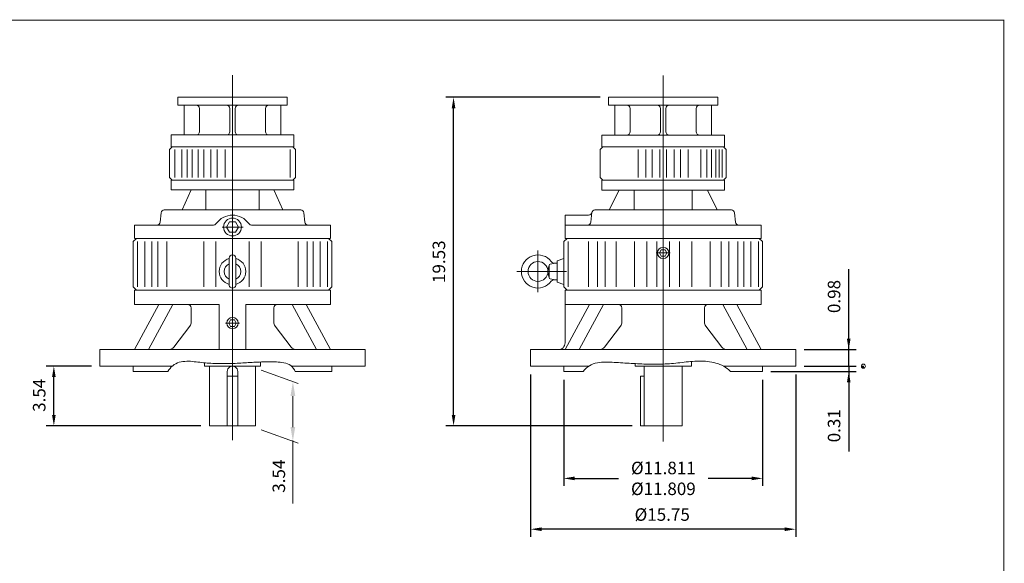
# Model space of a CAD drawing. Units: inches. Extents: x -47.6 to 47.6, y -35.1 to 35.3.
# Drawn here: x -10.9 to 47.6, y 3 to 35.3 of the extents above; entities that cross this region are included whole.
import ezdxf

# ---------------------------------------------------------------- set-up
doc = ezdxf.new("R2010")
doc.units = ezdxf.units.IN
doc.header["$MEASUREMENT"] = 0
doc.linetypes.add('$INVISIBLE', pattern=[200, -100, -100])
doc.layers.get('0').update_dxf_attribs({"lineweight": 0})
doc.layers.get('DEFPOINTS').update_dxf_attribs({"lineweight": 0})
doc.styles.get("Standard").update_dxf_attribs({"font": 'ROMAND.SHX'})
doc.dimstyles.get("Standard").update_dxf_attribs({"dimtxt": 0.185806, "dimasz": 0.18, "dimexe": 0.18, "dimexo": 0.0625, "dimgap": 0.09, "dimtad": 0, "dimtih": 1, "dimtoh": 1, "dimdec": 4, "dimrnd": 1e-07, "dimzin": 0, "dimdsep": 46, "dimtxsty": 'Standard', "dimcen": 0.09, "dimadec": 4, "dimazin": 0, "dimtfac": 1, "dimtdec": 4, "dimtofl": 0, "dimtmove": 0, "dimatfit": 3, "dimfxl": 0, "dimtolj": 1, "dimtzin": 0, "dimarcsym": 0})

# ---------------------------------------------------------------- blocks, each defined once
blk = doc.blocks.new('*D49')
at = {"color": 7, "linetype": 'Continuous', "lineweight": -2}
for p, q in [((-6.596, 14.72), (-9.287, 14.72)), ((-8.837, 11.826), (-8.837, 14.07)), ((-0.097, 11.176), (-9.287, 11.176))]:
    blk.add_line(p, q, dxfattribs=at)
at = {"color": 7}
for points in [[(-8.729, 14.07), (-8.945, 14.07), (-8.837, 14.72)], [(-8.945, 11.826), (-8.729, 11.826), (-8.837, 11.176)]]:
    blk.add_solid(points, dxfattribs=at)
at = {"layer": 'DEFPOINTS', "color": 0}
for p in [(-7.966, 14.72), (-6.096, 14.72), (0.403, 11.176)]:
    blk.add_point(p, dxfattribs=at)
at = {"color": 7, "insert": (-9.709, 12.988), "char_height": 0.7432, "attachment_point": 5, "rotation": 90}
blk.add_mtext('\\A1;3.54', dxfattribs=at)
blk = doc.blocks.new('*D50')
at = {"color": 7, "linetype": 'Continuous', "lineweight": -2}
for p, q in [((19.495, 14.22), (19.495, 4.576)), ((35.243, 14.22), (35.243, 4.576)), ((34.593, 5.026), (20.145, 5.026))]:
    blk.add_line(p, q, dxfattribs=at)
at = {"color": 7}
for points in [[(20.145, 5.134), (20.145, 4.918), (19.495, 5.026)], [(34.593, 4.918), (34.593, 5.134), (35.243, 5.026)]]:
    blk.add_solid(points, dxfattribs=at)
at = {"layer": 'DEFPOINTS', "color": 0}
for p in [(19.495, 14.72), (35.243, 14.72), (19.495, 4.155)]:
    blk.add_point(p, dxfattribs=at)
at = {"color": 7, "insert": (27.313, 5.898), "char_height": 0.74323, "attachment_point": 5}
blk.add_mtext('%%c\\A1;15.75', dxfattribs=at)
blk = doc.blocks.new('*D51')
at = {"color": 7, "linetype": 'Continuous', "lineweight": -2}
for p, q in [((23.619, 30.704), (14.464, 30.704)), ((14.914, 11.826), (14.914, 30.054)), ((25.522, 11.176), (14.464, 11.176))]:
    blk.add_line(p, q, dxfattribs=at)
at = {"color": 7}
for points in [[(15.022, 30.054), (14.805, 30.054), (14.914, 30.704)], [(14.805, 11.826), (15.022, 11.826), (14.914, 11.176)]]:
    blk.add_solid(points, dxfattribs=at)
at = {"layer": 'DEFPOINTS', "color": 0}
for p in [(15.785, 30.704), (24.119, 30.704), (26.022, 11.176)]:
    blk.add_point(p, dxfattribs=at)
at = {"color": 7, "insert": (14.042, 20.929), "char_height": 0.7432, "attachment_point": 5, "rotation": 90}
blk.add_mtext('\\A1;19.53', dxfattribs=at)
blk = doc.blocks.new('*D52')
at = {"color": 7, "linetype": 'Continuous', "lineweight": -2}
for p, q in [((21.463, 13.905), (21.463, 7.598)), ((33.274, 13.905), (33.274, 7.598)), ((22.113, 8.048), (24.722, 8.048)), ((32.624, 8.048), (30.04, 8.048))]:
    blk.add_line(p, q, dxfattribs=at)
at = {"color": 7}
for points in [[(22.113, 8.157), (22.113, 7.94), (21.463, 8.048)], [(32.624, 7.94), (32.624, 8.157), (33.274, 8.048)]]:
    blk.add_solid(points, dxfattribs=at)
at = {"layer": 'DEFPOINTS', "color": 0}
for p in [(21.463, 14.405), (33.274, 14.405), (33.274, 6.737)]:
    blk.add_point(p, dxfattribs=at)
at = {"color": 7, "insert": (27.381, 8.048), "char_height": 0.74323, "attachment_point": 5}
blk.add_mtext('%%C\\A1;11.811^M^J%%C11.809', dxfattribs=at)
blk = doc.blocks.new('*D53')
at = {"color": 7, "linetype": 'Continuous', "lineweight": -2}
for p, q in [((38.395, 15.704), (38.395, 20.494)), ((38.395, 16.354), (38.395, 17.004)), ((35.743, 15.704), (38.845, 15.704)), ((38.395, 14.72), (38.395, 15.704)), ((35.743, 14.72), (38.845, 14.72))]:
    blk.add_line(p, q, dxfattribs=at)
at = {"color": 7}
blk.add_solid([(38.286, 16.354), (38.503, 16.354), (38.395, 15.704)], dxfattribs=at)
at = {"layer": 'DEFPOINTS', "color": 0}
for p in [(35.243, 15.704), (39.266, 15.704), (35.243, 14.72)]:
    blk.add_point(p, dxfattribs=at)
at = {"color": 7, "insert": (37.523, 18.861), "char_height": 0.7432, "attachment_point": 5, "rotation": 90}
blk.add_mtext('\\A1;0.98', dxfattribs=at)
blk = doc.blocks.new('_None')
blk = doc.blocks.new('*D54')
at = {"color": 7, "linetype": 'Continuous', "lineweight": -2}
for p, q in [((35.743, 14.72), (38.845, 14.72)), ((38.395, 14.72), (38.395, 14.405)), ((33.774, 14.405), (38.845, 14.405)), ((38.395, 14.405), (38.395, 9.652)), ((38.395, 13.755), (38.395, 13.105))]:
    blk.add_line(p, q, dxfattribs=at)
at = {"color": 7}
blk.add_solid([(38.503, 13.755), (38.286, 13.755), (38.395, 14.405)], dxfattribs=at)
at = {"layer": 'DEFPOINTS', "color": 0}
for p in [(35.243, 14.72), (33.274, 14.405), (39.266, 14.405)]:
    blk.add_point(p, dxfattribs=at)
at = {"color": 7, "insert": (37.523, 11.179), "char_height": 0.7432, "attachment_point": 5, "rotation": 90}
blk.add_mtext('\\A1;0.31', dxfattribs=at)

msp = doc.modelspace()

# ---------------------------------------------------------------- hatches: boundary and pattern name
at = {"linetype": 'Continuous'}
h = msp.add_hatch(dxfattribs=at)
h.set_pattern_fill('ANSI37', scale=0.1, angle=90.0000025, style=0)
h.set_pattern_definition([(225.000003, (0, 0), (0.0088388353, -0.0088388345), [0.1]), (135.000003, (0, 0), (-0.0088388345, -0.0088388353), [0.1])])
h.paths.add_polyline_path([(39.2664, 14.71959), (39.14368, 14.71959), (39.14435, 14.70676), (39.14636, 14.69408), (39.14969, 14.68167), (39.15429, 14.66968), (39.16012, 14.65823), (39.16712, 14.64746), (39.1752, 14.63748), (39.18428, 14.6284), (39.19427, 14.62031), (39.20504, 14.61332), (39.21648, 14.60749), (39.22847, 14.60288), (39.24088, 14.59956), (39.25357, 14.59755), (39.2664, 14.59688)])

# ---------------------------------------------------------------- linework, layer by layer
at = {"color": 7, "linetype": 'Continuous'}
for p, q in [((1.77814, 10.31151, -34.05222), (1.77814, 32.02472, -34.05222)), ((27.36863, 10.23182, -34.05222), (27.36863, 31.99957, -34.05222)), ((-1.47186, 30.70711, -34.05222), (5.02813, 30.70711, -34.05222)), ((-1.47186, 30.23467, -34.05222), (-1.47186, 30.70711, -34.05222)), ((5.02813, 30.23467, -34.05222), (5.02813, 30.70711, -34.05222)), ((24.11864, 30.70423, -34.05222), (30.61863, 30.70423, -34.05222)), ((24.11864, 30.23179, -34.05222), (24.11864, 30.70423, -34.05222)), ((30.61863, 30.23179, -34.05222), (30.61863, 30.70423, -34.05222)), ((-1.47186, 30.23467, -34.05222), (5.02813, 30.23467, -34.05222)), ((-1.09587, 28.46302, -34.05222), (-1.09587, 30.23467, -34.05222)), ((-0.19036, 28.65987, -34.05222), (-0.19036, 30.03782, -34.05222)), ((1.62066, 28.65987, -34.05222), (1.62066, 30.03782, -34.05222)), ((1.93562, 28.65987, -34.05222), (1.93562, 30.03782, -34.05222)), ((3.74664, 28.65987, -34.05222), (3.74664, 30.03782, -34.05222)), ((4.65215, 28.46302, -34.05222), (4.65215, 30.23467, -34.05222)), ((24.11864, 30.23179, -34.05222), (30.61863, 30.23179, -34.05222)), ((24.49462, 28.46014, -34.05222), (24.49462, 30.23179, -34.05222)), ((25.40013, 28.65699, -34.05222), (25.40013, 30.03494, -34.05222)), ((27.21115, 28.65699, -34.05222), (27.21115, 30.03494, -34.05222)), ((27.52611, 28.65699, -34.05222), (27.52611, 30.03494, -34.05222)), ((29.33713, 28.65699, -34.05222), (29.33713, 30.03494, -34.05222)), ((30.24264, 28.46014, -34.05222), (30.24264, 30.23179, -34.05222)), ((-1.86359, 28.46302, -34.05222), (5.41986, 28.46302, -34.05222)), ((-1.86359, 27.75436, -34.05222), (-1.86359, 28.46302, -34.05222)), ((5.41986, 27.75436, -34.05222), (5.41986, 28.46302, -34.05222)), ((23.72691, 28.46014, -34.05222), (31.01036, 28.46014, -34.05222)), ((23.72691, 27.75148, -34.05222), (23.72691, 28.46014, -34.05222)), ((31.01036, 27.75148, -34.05222), (31.01036, 28.46014, -34.05222)), ((-1.80454, 27.75436, -34.05222), (-1.96203, 27.59688, -34.05222)), ((-1.96202, 25.94334, -34.05222), (-1.96202, 27.59688, -34.05222)), ((-1.86359, 27.75436, -34.05222), (5.41986, 27.75436, -34.05222)), ((-1.65568, 25.94334, -34.05222), (-1.65568, 27.59688, -34.05222)), ((-1.2226, 25.94334, -34.05222), (-1.2226, 27.59688, -34.05222)), ((-0.91307, 25.94334, -34.05222), (-0.91307, 27.59688, -34.05222)), ((-0.62516, 25.94334, -34.05222), (-0.62516, 27.59688, -34.05222)), ((-0.25984, 25.94334, -34.05222), (-0.25984, 27.59688, -34.05222)), ((0.08111, 25.94334, -34.05222), (0.08111, 27.59688, -34.05222)), ((0.49787, 25.94334, -34.05222), (0.49787, 27.59688, -34.05222)), ((0.87437, 25.94334, -34.05222), (0.87437, 27.59688, -34.05222)), ((1.34506, 25.94334, -34.05222), (1.34506, 27.59688, -34.05222)), ((5.21197, 25.94334, -34.05222), (5.21197, 27.59688, -34.05222)), ((5.5183, 27.59688, -34.05222), (5.36082, 27.75436, -34.05222)), ((5.51829, 25.94334, -34.05222), (5.51829, 27.59688, -34.05222)), ((23.78597, 27.75148, -34.05222), (23.62848, 27.59399, -34.05222)), ((23.62848, 25.94045, -34.05222), (23.62848, 27.594, -34.05222)), ((23.72691, 27.75148, -34.05222), (31.01036, 27.75148, -34.05222)), ((25.8862, 25.94045, -34.05222), (25.8862, 27.594, -34.05222)), ((26.33665, 25.94045, -34.05222), (26.33665, 27.594, -34.05222)), ((26.72026, 25.94045, -34.05222), (26.72026, 27.594, -34.05222)), ((27.1718, 25.94045, -34.05222), (27.1718, 27.594, -34.05222)), ((27.56549, 25.94045, -34.05222), (27.56549, 27.594, -34.05222)), ((28.01704, 25.94045, -34.05222), (28.01704, 27.594, -34.05222)), ((28.40062, 25.94045, -34.05222), (28.40062, 27.594, -34.05222)), ((28.85106, 25.94045, -34.05222), (28.85106, 27.594, -34.05222)), ((29.60118, 25.94045, -34.05222), (29.60118, 27.594, -34.05222)), ((29.96595, 25.94045, -34.05222), (29.96595, 27.594, -34.05222)), ((30.23451, 25.94045, -34.05222), (30.23451, 27.594, -34.05222)), ((30.50479, 25.94045, -34.05222), (30.50479, 27.594, -34.05222)), ((30.70165, 25.94045, -34.05222), (30.70165, 27.594, -34.05222)), ((30.88286, 25.94045, -34.05222), (30.88286, 27.594, -34.05222)), ((31.10879, 27.594, -34.05222), (30.95131, 27.75148, -34.05222)), ((31.10879, 25.94045, -34.05222), (31.10879, 27.594, -34.05222)), ((-1.96202, 25.94335, -34.05222), (-1.80454, 25.78587, -34.05222)), ((-1.8636, 25.78586, -34.05222), (5.41987, 25.78586, -34.05222)), ((-1.8636, 25.1953, -34.05222), (-1.8636, 25.78586, -34.05222)), ((5.36081, 25.78586, -34.05222), (5.51829, 25.94334, -34.05222)), ((5.41987, 25.1953, -34.05222), (5.41987, 25.78586, -34.05222)), ((23.62848, 25.94045, -34.05222), (23.78596, 25.78297, -34.05222)), ((23.7269, 25.78297, -34.05222), (31.01037, 25.78297, -34.05222)), ((23.7269, 25.19242, -34.05222), (23.7269, 25.78297, -34.05222)), ((30.95131, 25.78296, -34.05222), (31.10879, 25.94044, -34.05222)), ((31.01037, 25.19242, -34.05222), (31.01037, 25.78297, -34.05222)), ((-1.8636, 25.1953, -34.05222), (5.41987, 25.1953, -34.05222)), ((-0.68399, 25.1953, -34.05222), (-1.22145, 24.0142, -34.05222)), ((0.19717, 24.0142, -34.05222), (0.19717, 25.1953, -34.05222)), ((3.3591, 24.0142, -34.05222), (3.3591, 25.1953, -34.05222)), ((4.24026, 25.19531, -34.05222), (4.77772, 24.0142, -34.05222)), ((23.7269, 25.19242, -34.05222), (31.01037, 25.19242, -34.05222)), ((24.16808, 24.01132, -34.05222), (24.74444, 25.19242, -34.05222)), ((25.65115, 24.01131, -34.05222), (25.65115, 25.19242, -34.05222)), ((29.08612, 24.01131, -34.05222), (29.08612, 25.19242, -34.05222)), ((30.56919, 24.01131, -34.05222), (29.99283, 25.19241, -34.05222)), ((-2.27377, 24.0142, -34.05222), (5.83004, 24.0142, -34.05222)), ((23.31673, 24.01131, -34.05222), (31.42054, 24.01131, -34.05222)), ((-2.51767, 23.28838, -34.05222), (-2.46987, 23.83451, -34.05222)), ((6.07391, 23.28838, -34.05222), (6.02613, 23.8345, -34.05222)), ((21.54186, 23.69635, -34.05222), (22.92842, 23.69635, -34.05222)), ((21.54186, 22.3184, -34.05222), (21.54186, 23.69635, -34.05222)), ((23.07285, 23.2855, -34.05222), (23.12451, 23.87605, -34.05222)), ((31.66442, 23.28549, -34.05222), (31.61664, 23.83162, -34.05222)), ((-4.04864, 23.10869, -34.05222), (0.64732, 23.10869, -34.05222)), ((-4.04864, 22.32129, -34.05222), (-4.04864, 23.10869, -34.05222)), ((1.16556, 22.99058, -34.05222), (2.40339, 22.99058, -34.05222)), ((2.90895, 23.10869, -34.05222), (7.60491, 23.10869, -34.05222)), ((7.60491, 22.32129, -34.05222), (7.60491, 23.10869, -34.05222)), ((21.54186, 23.1058, -34.05222), (33.19541, 23.1058, -34.05222)), ((33.19541, 22.3184, -34.05222), (33.19541, 23.1058, -34.05222)), ((-4.12737, 22.12115, -34.05222), (-3.93052, 22.318, -34.05222)), ((-4.04863, 22.318, -34.05222), (7.6049, 22.318, -34.05222)), ((-4.04862, 22.318, -34.05222), (7.6049, 22.318, -34.05222)), ((7.68364, 22.12116, -34.05222), (7.48679, 22.31801, -34.05222)), ((21.46313, 22.12115, -34.05222), (21.65998, 22.318, -34.05222)), ((21.54186, 22.3184, -34.05222), (33.19541, 22.3184, -34.05222)), ((21.54187, 22.318, -34.05222), (33.19539, 22.318, -34.05222)), ((21.54187, 22.318, -34.05222), (32.00047, 22.318, -34.05222)), ((33.27413, 22.12115, -34.05222), (33.07728, 22.318, -34.05222)), ((-4.12737, 19.44399, -34.05222), (-4.12737, 22.12115, -34.05222)), ((-3.87648, 19.444, -34.05222), (-3.87648, 22.12115, -34.05222)), ((-3.42449, 19.444, -34.05222), (-3.42449, 22.12115, -34.05222)), ((-3.02159, 19.444, -34.05222), (-3.02159, 22.12115, -34.05222)), ((-2.65397, 19.444, -34.05222), (-2.65397, 22.12115, -34.05222)), ((-2.12461, 19.444, -34.05222), (-2.12461, 22.12115, -34.05222)), ((0.07512, 19.444, -34.05222), (0.07512, 22.12115, -34.05222)), ((0.79388, 19.444, -34.05222), (0.79388, 22.12115, -34.05222)), ((2.76239, 19.444, -34.05222), (2.76239, 22.12115, -34.05222)), ((3.48115, 19.444, -34.05222), (3.48115, 22.12115, -34.05222)), ((5.68088, 19.444, -34.05222), (5.68088, 22.12115, -34.05222)), ((6.21024, 19.444, -34.05222), (6.21024, 22.12115, -34.05222)), ((6.57786, 19.444, -34.05222), (6.57786, 22.12115, -34.05222)), ((6.98076, 19.444, -34.05222), (6.98076, 22.12115, -34.05222)), ((7.43275, 19.444, -34.05222), (7.43275, 22.12115, -34.05222)), ((7.68364, 19.44399, -34.05222), (7.68364, 22.12115, -34.05222)), ((21.46313, 19.44399, -34.05222), (21.46313, 22.12115, -34.05222)), ((21.71402, 19.44399, -34.05222), (21.71402, 22.12115, -34.05222)), ((22.93653, 19.44399, -34.05222), (22.93653, 22.12115, -34.05222)), ((23.46589, 19.44399, -34.05222), (23.46589, 22.12115, -34.05222)), ((23.92806, 19.44399, -34.05222), (23.92806, 22.12115, -34.05222)), ((24.57443, 19.44399, -34.05222), (24.57443, 22.12115, -34.05222)), ((25.66562, 19.44399, -34.05222), (25.66562, 22.12115, -34.05222)), ((26.40757, 19.44399, -34.05222), (26.40757, 22.12115, -34.05222)), ((26.99432, 19.44399, -34.05222), (26.99432, 22.12115, -34.05222)), ((27.74294, 19.44399, -34.05222), (27.74294, 22.12115, -34.05222)), ((28.3297, 19.44399, -34.05222), (28.3297, 22.12115, -34.05222)), ((29.07165, 19.44399, -34.05222), (29.07165, 22.12115, -34.05222)), ((30.16284, 19.44399, -34.05222), (30.16284, 22.12115, -34.05222)), ((30.80921, 19.44399, -34.05222), (30.80921, 22.12115, -34.05222)), ((31.27138, 19.44399, -34.05222), (31.27138, 22.12115, -34.05222)), ((31.80074, 19.44399, -34.05222), (31.80074, 22.12115, -34.05222)), ((32.16836, 19.44399, -34.05222), (32.16836, 22.12115, -34.05222)), ((32.57126, 19.44399, -34.05222), (32.57126, 22.12115, -34.05222)), ((33.02325, 19.44399, -34.05222), (33.02325, 22.12115, -34.05222)), ((33.27413, 19.44399, -34.05222), (33.27413, 22.12115, -34.05222)), ((1.58129, 19.5621, -34.05222), (1.58129, 21.1369, -34.05222)), ((1.97499, 19.5621, -34.05222), (1.97499, 21.1369, -34.05222)), ((19.9277, 19.11363), (19.9277, 21.59767)), ((21.06943, 20.97942, -34.05222), (21.46313, 21.12272, -34.05222)), ((26.95495, 21.45186, -34.05222), (27.78232, 21.45186, -34.05222)), ((20.52004, 20.36617, -34.05222), (20.59878, 20.72974, -34.05222)), ((20.59699, 19.98592, -34.05222), (20.59699, 20.71308, -34.05222)), ((20.66206, 20.79062, -34.05222), (20.95132, 20.84163, -34.05222)), ((20.95132, 20.84162, -34.05222), (21.06943, 20.84162, -34.05222)), ((21.06943, 20.97942, -34.05222), (21.06943, 19.71958, -34.05222)), ((21.62423, 20.3495), (18.67905, 20.3495)), ((20.59878, 19.96926, -34.05222), (20.52004, 20.33283, -34.05222)), ((20.95132, 19.85737, -34.05222), (20.66206, 19.90838, -34.05222)), ((-3.93051, 19.24715, -34.05222), (-4.12736, 19.444, -34.05222)), ((7.48678, 19.24714, -34.05222), (7.68363, 19.44399, -34.05222)), ((20.95132, 19.85737, -34.05222), (21.06943, 19.85737, -34.05222)), ((21.06944, 19.71958, -34.05222), (21.46313, 19.57629, -34.05222)), ((21.65998, 19.24714, -34.05222), (21.46314, 19.44399, -34.05222)), ((33.07728, 19.24714, -34.05222), (33.27413, 19.44399, -34.05222)), ((-4.04862, 18.381, -34.05222), (-4.04862, 19.24714, -34.05222)), ((-4.04862, 19.24714, -34.05222), (7.6049, 19.24714, -34.05222)), ((7.6049, 18.381, -34.05222), (7.6049, 19.24714, -34.05222)), ((21.54187, 16.09754, -34.05222), (21.54187, 19.24714, -34.05222)), ((21.54187, 19.24714, -34.05222), (33.19539, 19.24714, -34.05222)), ((33.19539, 18.381, -34.05222), (33.19539, 19.24714, -34.05222)), ((-4.05193, 15.70384, -34.05222), (-2.59843, 18.381, -34.05222)), ((-4.04862, 18.381, -34.05222), (0.99074, 18.381, -34.05222)), ((-3.21676, 15.70384, -34.05222), (-1.76327, 18.381, -34.05222)), ((-0.67631, 17.33297, -34.05222), (-0.67631, 18.18415, -34.05222)), ((0.99074, 15.70384, -34.05222), (0.99074, 18.381, -34.05222)), ((2.56554, 18.381, -34.05222), (7.6049, 18.381, -34.05222)), ((2.56554, 15.70384, -34.05222), (2.56554, 18.381, -34.05222)), ((4.23259, 17.33297, -34.05222), (4.23259, 18.18415, -34.05222)), ((6.77303, 15.70384, -34.05222), (5.31954, 18.381, -34.05222)), ((7.6082, 15.70384, -34.05222), (6.1547, 18.381, -34.05222)), ((21.53857, 15.70384, -34.05222), (22.99207, 18.381, -34.05222)), ((21.54187, 18.381, -34.05222), (33.19539, 18.381, -34.05222)), ((22.37373, 15.70384, -34.05222), (23.82723, 18.381, -34.05222)), ((24.91418, 17.33297, -34.05222), (24.91418, 18.18415, -34.05222)), ((29.82309, 17.33297, -34.05222), (29.82309, 18.18415, -34.05222)), ((32.36353, 15.70384, -34.05222), (30.91004, 18.381, -34.05222)), ((33.1987, 15.70384, -34.05222), (31.7452, 18.381, -34.05222)), ((-1.69986, 15.85869, -34.05222), (-0.75704, 17.09412, -34.05222)), ((1.35842, 17.27864, -34.05222), (2.19716, 17.27864, -34.05222)), ((5.25613, 15.85869, -34.05222), (4.31331, 17.09412, -34.05222)), ((23.89064, 15.85869, -34.05222), (24.83346, 17.09412, -34.05222)), ((30.84663, 15.8587, -34.05222), (29.90381, 17.09412, -34.05222)), ((-6.09586, 15.70384, -34.05222), (9.65214, 15.70384, -34.05222)), ((-6.09586, 14.71959, -34.05222), (-6.09586, 15.70384, -34.05222)), ((9.65214, 14.71959, -34.05222), (9.65214, 15.70384, -34.05222)), ((19.49463, 15.70384, -34.05222), (35.24263, 15.70384, -34.05222)), ((19.49463, 14.71959, -34.05222), (19.49463, 15.70384, -34.05222)), ((35.24263, 14.71959, -34.05222), (35.24263, 15.70384, -34.05222)), ((-6.09586, 14.71959, -34.05222), (-1.80366, 14.71959, -34.05222)), ((-4.12736, 14.40463, -34.05222), (-4.12736, 14.71959, -34.05222)), ((0.10491, 14.71959, -34.05222), (0.10491, 14.92172, -34.05222)), ((0.10491, 14.71959, -34.05222), (3.45136, 14.71959, -34.05222)), ((0.40314, 11.17629, -16.91576), (0.40314, 14.71959, -16.91576)), ((3.15313, 11.17629, -16.91576), (3.15313, 14.71959, -16.91576)), ((3.45136, 14.71959, -34.05222), (3.45136, 14.96698, -34.05222)), ((5.28205, 14.71959, -34.05222), (9.65214, 14.71959, -34.05222)), ((7.68364, 14.40463, -34.05222), (7.68364, 14.71959, -34.05222)), ((19.49463, 14.71959, -34.05222), (22.95417, 14.71959, -34.05222)), ((21.46313, 14.40463, -34.05222), (21.46313, 14.71959, -34.05222)), ((25.69541, 14.71959, -34.05222), (25.69541, 14.87204, -34.05222)), ((25.69541, 14.71959, -34.05222), (29.04186, 14.71959, -34.05222)), ((25.69935, 14.71959, -34.05222), (29.04186, 14.71959, -34.05222)), ((26.24364, 11.17629, -34.05222), (26.24364, 14.71959, -34.05222)), ((28.49363, 11.17629, -34.05222), (28.49363, 14.71959, -34.05222)), ((29.04186, 14.71959, -34.05222), (29.04186, 14.99722, -34.05222)), ((30.95339, 14.71959, -34.05222), (35.24263, 14.71959, -34.05222)), ((33.27413, 14.40463, -34.05222), (33.27413, 14.71959, -34.05222)), ((-4.12736, 14.40463, -34.05222), (-2.0553, 14.40463, -34.05222)), ((1.46564, 11.17629, -16.91576), (1.46564, 14.40709, -16.91576)), ((1.46564, 14.12904, -16.91576), (2.09063, 14.12904, -16.91576)), ((2.09063, 11.17629, -16.91576), (2.09063, 14.40709, -16.91576)), ((5.50131, 14.40463, -34.05222), (7.68364, 14.40463, -34.05222)), ((21.46313, 14.40463, -34.05222), (22.61465, 14.40463, -34.05222)), ((26.02177, 14.12904, -34.05222), (26.24364, 14.12904, -34.05222)), ((26.02177, 11.17629, -34.05222), (26.02177, 14.12904, -34.05222)), ((31.36049, 14.40463, -34.05222), (33.27413, 14.40463, -34.05222)), ((0.40314, 11.17629, -16.91576), (3.15313, 11.17629, -16.91576)), ((26.02177, 11.17629, -34.05222), (28.49363, 11.17629, -34.05222))]:
    msp.add_line(p, q, dxfattribs=at)
at = {"color": 7, "linetype": 'ByBlock'}
for p, q in [((3.49081, 14.48073, -33.82371), (5.67516, 13.68569, -33.82371)), ((5.36991, 12.94523, -33.82371), (5.36991, 11.10193, -33.82371)), ((3.49081, 10.93743, -33.82371), (5.67516, 10.14239, -33.82371)), ((5.36426, 10.29755, -33.82371), (5.36426, 6.55166, -33.82371))]:
    msp.add_line(p, q, dxfattribs=at)
at = {"lineweight": 120, "const_width": 0.05}
msp.add_lwpolyline([(-47.61369, 35.29273), (47.61369, 35.29273), (47.61369, -35.09273), (-47.61369, -35.09273)], close=True, dxfattribs=at)
at = {"color": 7, "linetype": 'Continuous', "lineweight": 0}
for points, elevation in [([(1.42702, 22.99067), (1.6025, 22.68654), (1.95362, 22.68646), (2.12925, 22.99049), (1.95377, 23.29461), (1.60265, 23.2947)], -16.94701), ([(27.14659, 21.45192), (27.25756, 21.25959), (27.47961, 21.25954), (27.59068, 21.4518), (27.4797, 21.64413), (27.25766, 21.64418)], -59.53524), ([(1.55609, 17.2787), (1.66706, 17.08637), (1.88911, 17.08632), (2.00018, 17.27858), (1.88921, 17.47091), (1.66716, 17.47097)], -25.48302)]:
    msp.add_lwpolyline(points, close=True, dxfattribs=dict(at, elevation=elevation))
at = {"color": 7, "linetype": 'Continuous', "elevation": -34.05222}
for points in [[(-2.05529, 14.40465, -0.2005716), (-1.38343, 14.95248, -0.08979221), (-0.49957, 14.98704, 0.01006572), (0.38554, 14.89855, 0.01797339), (1.27445, 14.86904, 0.01311237), (2.16356, 14.89552, 0.00018053), (3.05156, 14.94847, -0.01242988), (3.94056, 14.97759, -0.05260471), (4.82615, 14.91455, -0.2794032), (5.50129, 14.40467)], [(22.61467, 14.40465, -0.18874381), (23.45718, 14.91848, -0.06038155), (24.46348, 14.94382, -0.00043221), (25.47102, 14.8844, 0.00839732), (26.47932, 14.8407, 0.01779808), (27.48834, 14.84995, 0.01884779), (28.49332, 14.94049, -0.0252159), (29.49896, 15.02064, -0.07191662), (30.49813, 14.90542, -0.1364467), (31.36046, 14.40465)]]:
    msp.add_lwpolyline(points, format="xyb", dxfattribs=at)
at = {"color": 7, "linetype": '$INVISIBLE', "elevation": -34.05222}
msp.add_lwpolyline([(39.2664, 14.71959), (39.14368, 14.71959), (39.14435, 14.70676), (39.14636, 14.69408), (39.14969, 14.68167), (39.15429, 14.66968), (39.16012, 14.65823), (39.16712, 14.64746), (39.1752, 14.63748), (39.18428, 14.6284), (39.19427, 14.62031), (39.20504, 14.61332), (39.21648, 14.60749), (39.22847, 14.60288), (39.24088, 14.59956), (39.25357, 14.59755), (39.2664, 14.59688)], close=True, dxfattribs=at)
msp.add_lwpolyline([(39.2664, 14.71959), (39.14368, 14.71959), (39.14435, 14.70676), (39.14636, 14.69408), (39.14969, 14.68167), (39.15429, 14.66968), (39.16012, 14.65823), (39.16712, 14.64746), (39.1752, 14.63748), (39.18428, 14.6284), (39.19427, 14.62031), (39.20504, 14.61332), (39.21648, 14.60749), (39.22847, 14.60288), (39.24088, 14.59956), (39.25357, 14.59755), (39.2664, 14.59688)], close=True, dxfattribs=at)
msp.add_lwpolyline([(39.2664, 14.71959), (39.14368, 14.71959), (39.14435, 14.70676), (39.14636, 14.69408), (39.14969, 14.68167), (39.15429, 14.66968), (39.16012, 14.65823), (39.16712, 14.64746), (39.1752, 14.63748), (39.18428, 14.6284), (39.19427, 14.62031), (39.20504, 14.61332), (39.21648, 14.60749), (39.22847, 14.60288), (39.24088, 14.59956), (39.25357, 14.59755), (39.2664, 14.59688)], close=True, dxfattribs=at)
msp.add_lwpolyline([(39.2664, 14.71959), (39.14368, 14.71959), (39.14435, 14.70676), (39.14636, 14.69408), (39.14969, 14.68167), (39.15429, 14.66968), (39.16012, 14.65823), (39.16712, 14.64746), (39.1752, 14.63748), (39.18428, 14.6284), (39.19427, 14.62031), (39.20504, 14.61332), (39.21648, 14.60749), (39.22847, 14.60288), (39.24088, 14.59956), (39.25357, 14.59755), (39.2664, 14.59688)], close=True, dxfattribs=at)
msp.add_lwpolyline([(39.2664, 14.71959), (39.14368, 14.71959), (39.14435, 14.70676), (39.14636, 14.69408), (39.14969, 14.68167), (39.15429, 14.66968), (39.16012, 14.65823), (39.16712, 14.64746), (39.1752, 14.63748), (39.18428, 14.6284), (39.19427, 14.62031), (39.20504, 14.61332), (39.21648, 14.60749), (39.22847, 14.60288), (39.24088, 14.59956), (39.25357, 14.59755), (39.2664, 14.59688)], close=True, dxfattribs=at)
at = {"color": 7, "linetype": '$INVISIBLE'}
msp.add_lwpolyline([(39.2664, 14.71959), (39.14368, 14.71959), (39.14435, 14.70676), (39.14636, 14.69408), (39.14969, 14.68167), (39.15429, 14.66968), (39.16012, 14.65823), (39.16712, 14.64746), (39.1752, 14.63748), (39.18428, 14.6284), (39.19427, 14.62031), (39.20504, 14.61332), (39.21648, 14.60749), (39.22847, 14.60288), (39.24088, 14.59956), (39.25357, 14.59755), (39.2664, 14.59688)], close=True, dxfattribs=at)
msp.add_lwpolyline([(39.2664, 14.71959), (39.14368, 14.71959), (39.14435, 14.70676), (39.14636, 14.69408), (39.14969, 14.68167), (39.15429, 14.66968), (39.16012, 14.65823), (39.16712, 14.64746), (39.1752, 14.63748), (39.18428, 14.6284), (39.19427, 14.62031), (39.20504, 14.61332), (39.21648, 14.60749), (39.22847, 14.60288), (39.24088, 14.59956), (39.25357, 14.59755), (39.2664, 14.59688)], close=True, dxfattribs=at)
msp.add_lwpolyline([(39.2664, 14.71959), (39.14368, 14.71959), (39.14435, 14.70676), (39.14636, 14.69408), (39.14969, 14.68167), (39.15429, 14.66968), (39.16012, 14.65823), (39.16712, 14.64746), (39.1752, 14.63748), (39.18428, 14.6284), (39.19427, 14.62031), (39.20504, 14.61332), (39.21648, 14.60749), (39.22847, 14.60288), (39.24088, 14.59956), (39.25357, 14.59755), (39.2664, 14.59688)], close=True, dxfattribs=at)
msp.add_lwpolyline([(39.2664, 14.71959), (39.14368, 14.71959), (39.14435, 14.70676), (39.14636, 14.69408), (39.14969, 14.68167), (39.15429, 14.66968), (39.16012, 14.65823), (39.16712, 14.64746), (39.1752, 14.63748), (39.18428, 14.6284), (39.19427, 14.62031), (39.20504, 14.61332), (39.21648, 14.60749), (39.22847, 14.60288), (39.24088, 14.59956), (39.25357, 14.59755), (39.2664, 14.59688)], close=True, dxfattribs=at)
msp.add_lwpolyline([(39.2664, 14.71959), (39.14368, 14.71959), (39.14435, 14.70676), (39.14636, 14.69408), (39.14969, 14.68167), (39.15429, 14.66968), (39.16012, 14.65823), (39.16712, 14.64746), (39.1752, 14.63748), (39.18428, 14.6284), (39.19427, 14.62031), (39.20504, 14.61332), (39.21648, 14.60749), (39.22847, 14.60288), (39.24088, 14.59956), (39.25357, 14.59755), (39.2664, 14.59688)], close=True, dxfattribs=at)
msp.add_lwpolyline([(39.2664, 14.71959), (39.14368, 14.71959), (39.14435, 14.70676), (39.14636, 14.69408), (39.14969, 14.68167), (39.15429, 14.66968), (39.16012, 14.65823), (39.16712, 14.64746), (39.1752, 14.63748), (39.18428, 14.6284), (39.19427, 14.62031), (39.20504, 14.61332), (39.21648, 14.60749), (39.22847, 14.60288), (39.24088, 14.59956), (39.25357, 14.59755), (39.2664, 14.59688)], close=True, dxfattribs=at)
msp.add_lwpolyline([(39.2664, 14.71959), (39.14368, 14.71959), (39.14435, 14.70676), (39.14636, 14.69408), (39.14969, 14.68167), (39.15429, 14.66968), (39.16012, 14.65823), (39.16712, 14.64746), (39.1752, 14.63748), (39.18428, 14.6284), (39.19427, 14.62031), (39.20504, 14.61332), (39.21648, 14.60749), (39.22847, 14.60288), (39.24088, 14.59956), (39.25357, 14.59755), (39.2664, 14.59688)], close=True, dxfattribs=at)
msp.add_lwpolyline([(39.2664, 14.71959), (39.14368, 14.71959), (39.14435, 14.70676), (39.14636, 14.69408), (39.14969, 14.68167), (39.15429, 14.66968), (39.16012, 14.65823), (39.16712, 14.64746), (39.1752, 14.63748), (39.18428, 14.6284), (39.19427, 14.62031), (39.20504, 14.61332), (39.21648, 14.60749), (39.22847, 14.60288), (39.24088, 14.59956), (39.25357, 14.59755), (39.2664, 14.59688)], close=True, dxfattribs=at)
msp.add_lwpolyline([(39.2664, 14.71959), (39.14368, 14.71959), (39.14435, 14.70676), (39.14636, 14.69408), (39.14969, 14.68167), (39.15429, 14.66968), (39.16012, 14.65823), (39.16712, 14.64746), (39.1752, 14.63748), (39.18428, 14.6284), (39.19427, 14.62031), (39.20504, 14.61332), (39.21648, 14.60749), (39.22847, 14.60288), (39.24088, 14.59956), (39.25357, 14.59755), (39.2664, 14.59688)], close=True, dxfattribs=at)
msp.add_lwpolyline([(39.2664, 14.71959), (39.14368, 14.71959), (39.14435, 14.70676), (39.14636, 14.69408), (39.14969, 14.68167), (39.15429, 14.66968), (39.16012, 14.65823), (39.16712, 14.64746), (39.1752, 14.63748), (39.18428, 14.6284), (39.19427, 14.62031), (39.20504, 14.61332), (39.21648, 14.60749), (39.22847, 14.60288), (39.24088, 14.59956), (39.25357, 14.59755), (39.2664, 14.59688)], close=True, dxfattribs=at)
msp.add_lwpolyline([(39.2664, 14.71959), (39.14368, 14.71959), (39.14435, 14.70676), (39.14636, 14.69408), (39.14969, 14.68167), (39.15429, 14.66968), (39.16012, 14.65823), (39.16712, 14.64746), (39.1752, 14.63748), (39.18428, 14.6284), (39.19427, 14.62031), (39.20504, 14.61332), (39.21648, 14.60749), (39.22847, 14.60288), (39.24088, 14.59956), (39.25357, 14.59755), (39.2664, 14.59688)], close=True, dxfattribs=at)
msp.add_lwpolyline([(39.2664, 14.71959), (39.14368, 14.71959), (39.14435, 14.70676), (39.14636, 14.69408), (39.14969, 14.68167), (39.15429, 14.66968), (39.16012, 14.65823), (39.16712, 14.64746), (39.1752, 14.63748), (39.18428, 14.6284), (39.19427, 14.62031), (39.20504, 14.61332), (39.21648, 14.60749), (39.22847, 14.60288), (39.24088, 14.59956), (39.25357, 14.59755), (39.2664, 14.59688)], close=True, dxfattribs=at)
at = {"color": 7, "linetype": 'Continuous'}
for centre, radius in [((1.77813, 22.99058, 16.94701), 0.52964), ((27.36863, 21.45186, -25.64122), 0.33494), ((19.9277, 20.3495, -34.05222), 0.59055), ((1.77813, 17.27864, 8.41101), 0.33494)]:
    msp.add_circle(centre, radius, dxfattribs=at)
at = {"color": 7, "lineweight": 0}
msp.add_circle((39.2664, 14.71959, -34.05222), 0.12271, dxfattribs=at)
at = {"color": 7, "linetype": 'Continuous'}
for centre, radius, start, end in [((-0.38721, 30.03782, -34.05222), 0.19685, 0, 90.0000025), ((1.42381, 30.03782, -34.05222), 0.19685, 0, 90.0000025), ((2.13247, 30.03782, -34.05222), 0.19685, 90, 180.0000087), ((3.94349, 30.03782, -34.05222), 0.19685, 90, 180.0000087), ((25.20328, 30.03494, -34.05222), 0.19685, 0, 90.0000025), ((27.0143, 30.03494, -34.05222), 0.19685, 0, 90.0000025), ((27.72296, 30.03494, -34.05222), 0.19685, 90, 180.0000087), ((29.53398, 30.03494, -34.05222), 0.19685, 90, 180.0000087), ((-0.38721, 28.65987, -34.05222), 0.19685, -90.0000093, 0), ((1.42381, 28.65987, -34.05222), 0.19685, -90.0000093, 0), ((2.13247, 28.65987, -34.05222), 0.19685, 180, 270.0000112), ((3.94349, 28.65987, -34.05222), 0.19685, 180, 270.0000112), ((25.20328, 28.65699, -34.05222), 0.19685, -90.0000093, 0), ((27.0143, 28.65699, -34.05222), 0.19685, -90.0000093, 0), ((27.72296, 28.65699, -34.05222), 0.19685, 180, 270.0000112), ((29.53398, 28.65699, -34.05222), 0.19685, 180, 270.0000112), ((-2.27377, 23.81735, -34.05222), 0.19685, 90, 174.9998694), ((5.83004, 23.81735, -34.05222), 0.19685, 5.000133, 90.0000025), ((23.31673, 23.81446, -34.05222), 0.19685, 90, 174.9998694), ((31.42054, 23.81446, -34.05222), 0.19685, 5.000133, 90.0000025), ((1.77814, 22.51814, -34.05222), 1.1811, 90, 145.1799875), ((1.77814, 22.51814, -34.05222), 1.1811, 34.8200073, 90.0000025), ((22.92842, 23.8932, -34.05222), 0.19685, -90.000023, -5.0001621), ((-2.71375, 23.30554, -34.05222), 0.19685, -90.000023, -5.0001348), ((0.64732, 23.30554, -34.05222), 0.19685, -90.000023, -34.8498928), ((2.90895, 23.30554, -34.05222), 0.19685, -145.149921, -90.0000367), ((6.27002, 23.30554, -34.05222), 0.19685, -174.9998421, -90.0000367), ((22.87675, 23.30265, -34.05222), 0.19685, -90.000023, -5.0001348), ((31.86052, 23.30265, -34.05222), 0.19685, -174.9998421, -90.0000367), ((1.77814, 20.3495, -34.05222), 0.79266, 104.3792924, 255.6207076), ((1.77814, 21.1369, -34.05222), 0.19685, 0.00002, 179.9999777), ((1.77814, 20.3495, -34.05222), 0.79266, -75.6207126, 75.6207126), ((19.9277, 20.3495, -34.05222), 0.98425, 36.4238484, 323.5761311), ((1.77814, 20.3495, -34.05222), 0.49213, 113.5781775, 246.421843), ((1.77814, 20.3495, -34.05222), 0.49213, -66.4218411, 66.4218207), ((20.67573, 20.71308, -34.05222), 0.07874, 99.9999937, 179.9999777), ((20.90975, 21.07416, -34.05222), 0.23622, -143.5761361, -80.0000387), ((20.67573, 19.98592, -34.05222), 0.07874, 179.9999777, 260.00002), ((1.77814, 19.5621, -34.05222), 0.19685, 179.9999777, 360), ((20.90975, 19.62484, -34.05222), 0.23622, 79.8636329, 143.5761498), ((-0.87316, 18.18415, -34.05222), 0.19685, 0, 90.0000025), ((4.42943, 18.18415, -34.05222), 0.19685, 90, 180.0000087), ((24.71733, 18.18415, -34.05222), 0.19685, 0, 90.0000025), ((30.01994, 18.18415, -34.05222), 0.19685, 90, 180.0000087), ((-1.07001, 17.33297, -34.05222), 0.3937, -37.3491512, 0), ((4.62628, 17.33297, -34.05222), 0.3937, 180, 217.3491496), ((24.52048, 17.33297, -34.05222), 0.3937, -37.3491512, 0), ((30.21679, 17.33297, -34.05222), 0.3937, 180, 217.3491496), ((-2.01283, 16.09754, -34.05222), 0.3937, -90.0000093, -37.3491409), ((5.56911, 16.09754, -34.05222), 0.3937, -142.6508504, -89.9999888), ((21.14817, 16.09754, -34.05222), 0.3937, -90.0000093, 0), ((23.57766, 16.09754, -34.05222), 0.3937, -90.0000093, -37.3491409), ((31.1596, 16.09754, -34.05222), 0.3937, -142.6508504, -89.9999888), ((1.77814, 14.40709, -16.91576), 0.3125, 0, 180.0000087)]:
    msp.add_arc(centre, radius, start, end, dxfattribs=at)
at = {"color": 7, "linetype": 'ByBlock'}
for points in [[(5.22368, 12.94845, -33.82371), (5.50701, 12.94845, -33.82371), (5.36535, 13.79845, -33.82371)], [(5.22368, 11.10515, -33.82371), (5.50701, 11.10515, -33.82371), (5.36535, 10.25515, -33.82371)]]:
    msp.add_solid(points, dxfattribs=at)
at = {"layer": 'DEFPOINTS', "color": 7, "linetype": 'Continuous'}
for p in [(35.24263, 15.70384, -34.05222), (2.90313, 14.71959, -34.05222), (35.24263, 14.71959, -34.05222), (35.24263, 14.71959, -34.05222), (21.46313, 14.40463, -34.05222), (33.27413, 14.40463, -34.05222), (33.27413, 14.40463, -34.05222), (2.90313, 11.17629, -34.05222), (5.08589, 10.40311, -33.82371)]:
    msp.add_point(p, dxfattribs=at)

# ---------------------------------------------------------------- texts
at = {"color": 7, "linetype": 'Continuous'}
msp.add_text('3.54', height=0.743226, rotation=90, dxfattribs=at).set_placement((4.9017, 7.19486, 0.16015))

# ---------------------------------------------------------------- dimensions: what is measured, and where the dimension line sits
for base, p1, p2, angle, text, override, picture, middle, dimtype in [((14.91376, 30.70423, -34.05222), (26.02177, 11.17629, -34.05222), (24.11864, 30.70423, -34.05222), 90, '<>3', {"dimtxt": 0.743226, "dimasz": 0.65, "dimexe": 0.45, "dimexo": 0.5, "dimgap": 0.5, "dimtad": 1, "dimtih": 0, "dimtoh": 0, "dimdec": 1, "dimclrd": 7, "dimclre": 7, "dimclrt": 7, "dimadec": 1, "dimtdec": 1, "dimtofl": 1}, '*D51', (14.91376, 20.92907, -34.05222), 160), ((19.49463, 5.02616, -34.05222), (35.24263, 14.71959, -34.05222), (19.49463, 14.71959, -34.05222), 180, '%%c<>5', {"dimtxt": 0.743226, "dimasz": 0.65, "dimexe": 0.45, "dimexo": 0.5, "dimgap": 0.5, "dimtad": 1, "dimtih": 0, "dimtoh": 0, "dimdec": 1, "dimclrd": 7, "dimclre": 7, "dimclrt": 7, "dimadec": 1, "dimtdec": 1, "dimtofl": 1}, '*D50', (27.31309, 5.02616, -34.05222), 161), ((33.27413, 8.0483, -34.05222), (21.46313, 14.40463, -34.05222), (33.27413, 14.40463, -34.05222), 0, '%%C<>11^M^J%%C11.809', {"dimtxt": 0.743226, "dimasz": 0.65, "dimexe": 0.45, "dimexo": 0.5, "dimgap": 0.5, "dimtad": 1, "dimdec": 1, "dimclrd": 7, "dimclre": 7, "dimclrt": 7, "dimadec": 1, "dimtdec": 1, "dimtofl": 1}, '*D52', (27.38082, 8.0483, -34.05222), 161)]:
    dim = msp.add_linear_dim(base=base, p1=p1, p2=p2, angle=angle, text=text, dimstyle='Standard', override=override, dxfattribs=at)
    dim.commit()
    dim.dimension.update_dxf_attribs({"geometry": picture, "text_midpoint": middle, "dimtype": dimtype})
for base, p1, p2, angle, override, picture, middle, dimtype in [((38.39478, 15.70384, -33.96629), (35.24263, 14.71959, -33.96629), (35.24263, 15.70384, -33.96629), 90, {"dimtxt": 0.743226, "dimasz": 0.65, "dimexe": 0.45, "dimexo": 0.5, "dimgap": 0.5, "dimtad": 1, "dimtih": 0, "dimtoh": 0, "dimdec": 2, "dimblk1": 'None', "dimsah": 1, "dimclrd": 7, "dimclre": 7, "dimclrt": 7, "dimadec": 2, "dimtdec": 2, "dimtofl": 1}, '*D53', (38.39478, 18.86102, -33.96629), 161), ((-8.83712, 14.71959, -34.05222), (0.40314, 11.17629, -34.05222), (-6.09587, 14.71959, -34.05222), 90, {"dimtxt": 0.743226, "dimasz": 0.65, "dimexe": 0.45, "dimexo": 0.5, "dimgap": 0.5, "dimtad": 1, "dimtih": 0, "dimtoh": 0, "dimdec": 2, "dimclrd": 7, "dimclre": 7, "dimclrt": 7, "dimadec": 2, "dimtdec": 2, "dimtix": 1, "dimtofl": 1}, '*D49', (-8.83712, 12.98821, -34.05222), 160), ((38.39478, 14.40463, -33.96629), (35.24263, 14.71959, -33.96629), (33.27413, 14.40463, -33.96629), 270, {"dimtxt": 0.743226, "dimasz": 0.65, "dimexe": 0.45, "dimexo": 0.5, "dimgap": 0.5, "dimtad": 1, "dimtih": 0, "dimtoh": 0, "dimdec": 2, "dimblk1": 'None', "dimsah": 1, "dimclrd": 7, "dimclre": 7, "dimclrt": 7, "dimadec": 2, "dimtdec": 2, "dimtofl": 1}, '*D54', (38.39478, 11.17885, -33.96629), 160)]:
    dim = msp.add_linear_dim(base=base, p1=p1, p2=p2, angle=angle, dimstyle='Standard', override=override, dxfattribs=at)
    dim.commit()
    dim.dimension.update_dxf_attribs({"geometry": picture, "text_midpoint": middle, "dimtype": dimtype})

doc.saveas('drawing.dxf')
